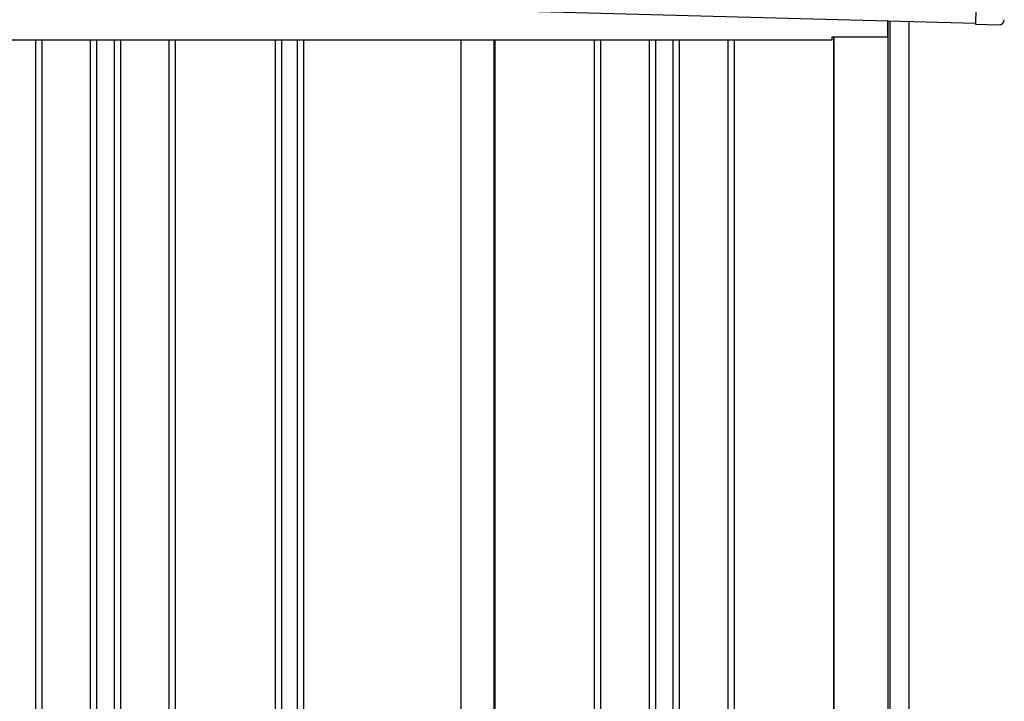
# Model space of a CAD drawing. Extents: x 543 to 20478, y 217 to 14052.
# Drawn here: x 10142 to 11068, y 12316 to 12958 of the extents above; entities that cross this region are included whole.
import ezdxf

# ---------------------------------------------------------------- set-up
doc = ezdxf.new("R2010")
doc.units = 0
doc.header["$LTSCALE"] = 50
doc.header["$MEASUREMENT"] = 0
for name, color, linetype in [('上枠左右A1_5', 1, 'CONTINUOUS'), ('壁パネル', 2, 'CONTINUOUS'), ('柱後', 3, 'CONTINUOUS'), ('間柱', 3, 'CONTINUOUS'), ('鼻隠し後コーナー', 4, 'CONTINUOUS')]:
    doc.layers.add(name, color=color, linetype=linetype)

msp = doc.modelspace()

# ---------------------------------------------------------------- linework, layer by layer
at = {"layer": '上枠左右A1_5'}
for p, q in [((11044.95, 13094.46), (11041.19, 12954.51)), ((9048.75, 13008.05), (11041.19, 12954.51)), ((10958.72, 12941.73), (10958.72, 12956.73)), ((9187.72, 12938.73), (10906.22, 12938.73)), ((10906.22, 12938.73), (10906.22, 12941.73)), ((10906.22, 12941.73), (10958.72, 12941.73))]:
    msp.add_line(p, q, dxfattribs=at)
at = {"layer": '壁パネル'}
for p, q in [((10156.32, 12938.73), (10156.32, 11082.73)), ((10162.32, 12938.73), (10162.32, 11082.73)), ((10207.96, 12938.73), (10207.96, 11082.73)), ((10213.96, 12938.73), (10213.96, 11082.73)), ((10230.33, 12938.73), (10230.33, 11082.73)), ((10236.33, 12938.73), (10236.33, 11082.73)), ((10281.97, 12938.73), (10281.97, 11082.73)), ((10287.97, 12938.73), (10287.97, 11082.73)), ((10382.08, 12938.73), (10382.08, 11082.73)), ((10388.08, 12938.73), (10388.08, 11082.73)), ((10402.72, 12938.73), (10402.72, 11082.73)), ((10408.72, 12938.73), (10408.72, 11082.73)), ((10556.65, 12938.73), (10556.65, 11081.73)), ((10588.9, 12938.73), (10588.9, 11081.73)), ((10682.33, 12938.73), (10682.33, 11082.73)), ((10688.33, 12938.73), (10688.33, 11082.73)), ((10733.97, 12938.73), (10733.97, 11082.73)), ((10739.97, 12938.73), (10739.97, 11082.73)), ((10756.33, 12938.73), (10756.33, 11082.73)), ((10762.33, 12938.73), (10762.33, 11082.73)), ((10807.98, 12938.73), (10807.98, 11082.73)), ((10813.98, 12938.73), (10813.98, 11082.73)), ((10907.4, 12941.73), (10907.4, 11081.73))]:
    msp.add_line(p, q, dxfattribs=at)
at = {"layer": '柱後'}
for p, q in [((10958.82, 11031.73), (10958.82, 12956.73)), ((10960.82, 11031.73), (10960.82, 12956.66)), ((10978.82, 11031.73), (10978.82, 12956.19)), ((10907.82, 12941.73), (10907.82, 11081.73))]:
    msp.add_line(p, q, dxfattribs=at)
at = {"layer": '間柱'}
for p, q in [((10557.02, 11081.73), (10557.02, 12938.73)), ((10588.02, 11081.73), (10588.02, 12938.73))]:
    msp.add_line(p, q, dxfattribs=at)
at = {"layer": '鼻隠し後コーナー', "linetype": 'Continuous'}
for p, q in [((11041.29, 12958.51), (11041.16, 12953.51)), ((11041.16, 12953.51), (11063.15, 12952.92))]:
    msp.add_line(p, q, dxfattribs=at)
msp.add_arc((11063.29, 12957.92), 5, 268.46075, 358.46075, dxfattribs=at)

doc.saveas('drawing.dxf')
